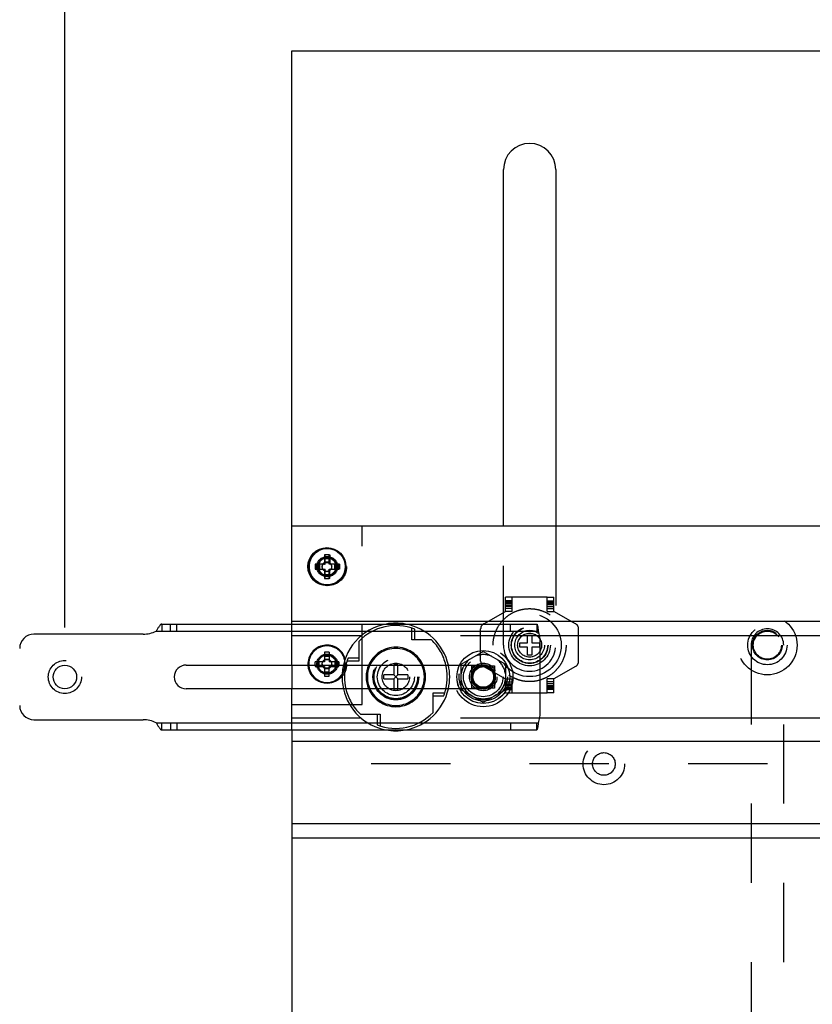
# Model space of a CAD drawing. Units: inches. Extents: x 0 to 17, y 0 to 11.
# Drawn here: x 2.1 to 3.1, y 8.4 to 9.7 of the extents above; entities that cross this region are included whole.
import ezdxf
from ezdxf.enums import TextEntityAlignment as Align

# ---------------------------------------------------------------- set-up
doc = ezdxf.new("R2010")
doc.units = ezdxf.units.IN
doc.header["$LTSCALE"] = 0.935
doc.header["$MEASUREMENT"] = 0
doc.linetypes.add('HIDDEN', pattern=[0.2, 0.1, -0.1])
doc.layers.get('0').update_dxf_attribs({"linetype": 'CONTINUOUS'})
doc.layers.add('02___PRT_ALL_AXES', color=7, linetype='CONTINUOUS')
doc.layers.add('DEFAULT_2', color=8, linetype='HIDDEN')
doc.styles.get("Standard").update_dxf_attribs({"font": 'bluprnt.ttf'})
doc.dimstyles.new('DIMSTYLE_1', dxfattribs={"dimtxt": 0.125, "dimasz": 0.1875, "dimexe": 0.125, "dimexo": 0.0625, "dimgap": 0.0625, "dimtad": 0, "dimtih": 1, "dimtoh": 1, "dimlfac": 6.666667, "dimzin": 4, "dimdsep": 46, "dimtxsty": 'Standard', "dimblk": 'CLOSED', "dimblk1": 'CLOSED', "dimblk2": 'CLOSED', "dimcen": 0.09, "dimazin": 1, "dimtfac": 1, "dimtofl": 0, "dimtmove": 0, "dimatfit": 3, "dimldrblk": 'CLOSED', "dimfxl": 0, "dimtolj": 1, "dimtzin": 4, "dimarcsym": 0})

# ---------------------------------------------------------------- blocks, each defined once
blk = doc.blocks.new('_CLOSED')
at = {"color": 0, "linetype": 'ByBlock'}
for p, q in [((0, 0), (-1, 0.1667)), ((-1, 0.1667), (-1, -0.1667)), ((-1, -0.1667), (0, 0)), ((-1, 0), (0, 0))]:
    blk.add_line(p, q, dxfattribs=at)
blk = doc.blocks.new('*D3')
at = {"color": 7, "linetype": 'Continuous'}
for p, q in [((2.1394, 8.8847), (2.1394, 10.1369)), ((3.9124, 8.7512), (3.9124, 10.1369)), ((2.1394, 10.0119), (2.4134, 10.0119)), ((3.9124, 10.0119), (3.6384, 10.0119))]:
    blk.add_line(p, q, dxfattribs=at)
at = {"color": 7, "linetype": 'Continuous', "xscale": 0.1875, "yscale": 0.1875, "zscale": 0.1875, "rotation": 180}
blk.add_blockref('_CLOSED', (2.1394, 10.0119), dxfattribs=at)
at = {"color": 7, "linetype": 'Continuous', "xscale": 0.1875, "yscale": 0.1875, "zscale": 0.1875}
blk.add_blockref('_CLOSED', (3.9124, 10.0119), dxfattribs=at)
at = {"color": 7, "linetype": 'Continuous'}
for s, p, p2 in [('11.82', (2.4759, 9.9494), (2.9759, 9.9494)), (' MAX', (3.1759, 9.9494), (3.5759, 9.9494)), ('[', (2.4759, 9.7619), (2.5759, 9.7619)), (']', (3.0759, 9.7619), (3.1759, 9.7619)), ('300,2', (2.5759, 9.7619), (3.0759, 9.7619))]:
    blk.add_text(s, height=0.125, dxfattribs=at).set_placement(p, p2, align=Align.FIT)

msp = doc.modelspace()

# ---------------------------------------------------------------- linework, layer by layer
at = {"color": 7, "linetype": 'Continuous'}
for p, q in [((2.4259, 8.8889), (2.4259, 9.6124)), ((2.4259, 9.6124), (3.6259, 9.6124)), ((2.6929, 9.0124), (2.6929, 9.4624)), ((2.7589, 9.4624), (2.7589, 9.0124)), ((3.6259, 9.0124), (2.4259, 9.0124)), ((2.4671, 8.9764), (2.4671, 8.9644)), ((2.4731, 8.9764), (2.4671, 8.9764)), ((2.4731, 8.9712), (2.4671, 8.9712)), ((2.4731, 8.9644), (2.4731, 8.9764)), ((2.4551, 8.9644), (2.4551, 8.9584)), ((2.4671, 8.9644), (2.4551, 8.9644)), ((2.4551, 8.9584), (2.4671, 8.9584)), ((2.4603, 8.9644), (2.4603, 8.9584)), ((2.4671, 8.9584), (2.4671, 8.9464)), ((2.4851, 8.9644), (2.4731, 8.9644)), ((2.4731, 8.9464), (2.4731, 8.9584)), ((2.4731, 8.9584), (2.4851, 8.9584)), ((2.4799, 8.9584), (2.4799, 8.9644)), ((2.4851, 8.9584), (2.4851, 8.9644)), ((2.4671, 8.9516), (2.4731, 8.9516)), ((2.4671, 8.9464), (2.4731, 8.9464)), ((2.2616, 8.8889), (2.7348, 8.8889)), ((3.6259, 8.8921), (2.4259, 8.8921)), ((2.2382, 8.8762), (2.1004, 8.8762)), ((2.7394, 8.7779), (2.7394, 8.8664)), ((2.2924, 8.8372), (2.6376, 8.8372)), ((2.4259, 8.8372), (2.4259, 8.8072)), ((2.4551, 8.8372), (2.4551, 8.8354)), ((2.4551, 8.8354), (2.4671, 8.8354)), ((2.4603, 8.8372), (2.4603, 8.8354)), ((2.4671, 8.8354), (2.4671, 8.8234)), ((2.4731, 8.8234), (2.4731, 8.8354)), ((2.4731, 8.8354), (2.4851, 8.8354)), ((2.4799, 8.8354), (2.4799, 8.8372)), ((2.4851, 8.8354), (2.4851, 8.8372)), ((2.5547, 8.8372), (2.5547, 8.8247)), ((2.5596, 8.8247), (2.5596, 8.8372)), ((2.4671, 8.8286), (2.4731, 8.8286)), ((2.4671, 8.8234), (2.4731, 8.8234)), ((2.542, 8.8197), (2.542, 8.8247)), ((2.5547, 8.8247), (2.542, 8.8247)), ((2.5547, 8.8197), (2.5596, 8.8247)), ((2.5596, 8.8197), (2.5547, 8.8247)), ((2.5723, 8.8247), (2.5596, 8.8247)), ((2.5723, 8.8247), (2.5723, 8.8197)), ((2.542, 8.8197), (2.5547, 8.8197)), ((2.5547, 8.8197), (2.5547, 8.8072)), ((2.5596, 8.8072), (2.5596, 8.8197)), ((2.5596, 8.8197), (2.5723, 8.8197)), ((2.6376, 8.8072), (2.2924, 8.8072)), ((2.1004, 8.7682), (2.2382, 8.7682)), ((2.2616, 8.7554), (2.7348, 8.7554)), ((2.4259, 8.7554), (2.4259, 6.0811)), ((3.6259, 8.6188), (2.4259, 8.6188))]:
    msp.add_line(p, q, dxfattribs=at)
at = {"color": 9, "linetype": 'Continuous'}
for p, q in [((2.2545, 8.8799), (2.7369, 8.8799)), ((2.2545, 8.7644), (2.7369, 8.7644))]:
    msp.add_line(p, q, dxfattribs=at)
at = {"color": 7, "linetype": 'Continuous'}
for centre, radius in [((2.4701, 8.9614), 0.023), ((2.1394, 8.8222), 0.0148)]:
    msp.add_circle(centre, radius, dxfattribs=at)
for centre, radius, start, end in [((2.7259, 9.4624), 0.033, 0, 180), ((2.1004, 8.8582), 0.018, 90, 180), ((2.2382, 8.9137), 0.0375, 270, 295.8419), ((2.7019, 8.8664), 0.0375, 0, 21.1002), ((2.2924, 8.8222), 0.015, 90, 270), ((2.4701, 8.8384), 0.023, 182.986, 357.014), ((2.5571, 8.8222), 0.0649, 166.6309, 193.3703), ((2.5571, 8.8222), 0.0375, 156.4202, 203.5798), ((2.5571, 8.8222), 0.0375, 336.4202, 23.5798), ((2.5571, 8.8222), 0.0649, 346.6303, 13.3715), ((2.1004, 8.7862), 0.018, 180, 270), ((2.7019, 8.7779), 0.0375, 338.8998, 360), ((2.2382, 8.7307), 0.0375, 64.1581, 90)]:
    msp.add_arc(centre, radius, start, end, dxfattribs=at)
at = {"color": 9, "linetype": 'Continuous'}
for start, end in [(155.3723, 204.6275), (335.3723, 24.6275)]:
    msp.add_arc((2.5571, 8.8222), 0.036, start, end, dxfattribs=at)
at = {"color": 7, "linetype": 'Continuous'}
for points, knots in [([(2.2616, 8.8889), (2.2615, 8.8889), (2.2612, 8.8889), (2.2608, 8.8887), (2.2604, 8.8884), (2.2599, 8.8881), (2.2595, 8.8876), (2.2589, 8.8869), (2.2582, 8.8858), (2.2573, 8.8844), (2.2561, 8.8824), (2.2552, 8.8809), (2.2545, 8.8799)], [0, 0, 0, 0, 0.035628, 0.074165, 0.11715, 0.165285, 0.218706, 0.27713, 0.406796, 0.549148, 0.698762, 1, 1, 1, 1]), ([(2.7348, 8.8889), (2.7348, 8.8889), (2.7349, 8.8889), (2.7351, 8.8888), (2.7352, 8.8886), (2.7354, 8.8883), (2.7355, 8.8879), (2.7356, 8.8875), (2.7358, 8.8869), (2.736, 8.8861), (2.7362, 8.885), (2.7364, 8.8834), (2.7366, 8.8817), (2.7368, 8.8805), (2.7369, 8.8799)], [0, 0, 0, 0, 0.016302, 0.036547, 0.063065, 0.096877, 0.138387, 0.187533, 0.244077, 0.307718, 0.454511, 0.622935, 0.807129, 1, 1, 1, 1]), ([(2.2545, 8.7644), (2.2552, 8.7635), (2.2561, 8.7619), (2.2573, 8.76), (2.2582, 8.7586), (2.2589, 8.7575), (2.2595, 8.7568), (2.2599, 8.7563), (2.2604, 8.7559), (2.2608, 8.7557), (2.2612, 8.7555), (2.2615, 8.7554), (2.2616, 8.7554)], [0, 0, 0, 0, 0.301238, 0.450852, 0.593204, 0.72287, 0.781294, 0.834715, 0.88285, 0.925835, 0.964372, 1, 1, 1, 1]), ([(2.7369, 8.7644), (2.7368, 8.7638), (2.7366, 8.7627), (2.7364, 8.761), (2.7362, 8.7594), (2.736, 8.7583), (2.7358, 8.7574), (2.7356, 8.7569), (2.7355, 8.7565), (2.7354, 8.7561), (2.7352, 8.7558), (2.7351, 8.7556), (2.7349, 8.7555), (2.7348, 8.7554), (2.7348, 8.7554)], [0, 0, 0, 0, 0.192871, 0.377065, 0.545489, 0.692282, 0.755923, 0.812467, 0.861613, 0.903123, 0.936935, 0.963453, 0.983698, 1, 1, 1, 1])]:
    msp.add_open_spline(points, degree=3, knots=knots, dxfattribs=at)
at = {"layer": '02___PRT_ALL_AXES', "color": 8, "linetype": 'HIDDEN'}
for p, q in [((2.6954, 8.9048), (2.6954, 8.9228)), ((2.7479, 8.9228), (2.6954, 8.9228)), ((2.7038, 8.9048), (2.7038, 8.9228)), ((2.7038, 8.9183), (2.6954, 8.9183)), ((2.7038, 8.9176), (2.6954, 8.9176)), ((2.7038, 8.9171), (2.6954, 8.9171)), ((2.6954, 8.916), (2.7038, 8.916)), ((2.6954, 8.9153), (2.7038, 8.9153)), ((2.7038, 8.9148), (2.6954, 8.9148)), ((2.6954, 8.9132), (2.7038, 8.9132)), ((2.7038, 8.9112), (2.6954, 8.9112)), ((2.7038, 8.9086), (2.6954, 8.9086)), ((2.6679, 8.8893), (2.6954, 8.9048)), ((2.7038, 8.9049), (2.6954, 8.9049)), ((2.7038, 8.9048), (2.6954, 8.9048)), ((2.5133, 8.8741), (2.4259, 8.8741)), ((2.7386, 8.8741), (2.6009, 8.8741)), ((2.6641, 8.842), (2.6641, 8.8828)), ((2.6679, 8.8355), (2.6954, 8.82)), ((2.6954, 8.802), (2.6954, 8.82)), ((2.6954, 8.82), (2.7038, 8.82)), ((2.6954, 8.8199), (2.7038, 8.8199)), ((2.6954, 8.8162), (2.7038, 8.8162)), ((2.6954, 8.8136), (2.7038, 8.8136)), ((2.7038, 8.8116), (2.6954, 8.8116)), ((2.6954, 8.8099), (2.7038, 8.8099)), ((2.7038, 8.8094), (2.6954, 8.8094)), ((2.7038, 8.802), (2.7038, 8.82)), ((2.7038, 8.8088), (2.6954, 8.8088)), ((2.6954, 8.8076), (2.7038, 8.8076)), ((2.6954, 8.8072), (2.7038, 8.8072)), ((2.6954, 8.8065), (2.7038, 8.8065)), ((2.6954, 8.802), (2.7479, 8.802)), ((2.5133, 8.7703), (2.4259, 8.7703)), ((2.7386, 8.7703), (2.6009, 8.7703))]:
    msp.add_line(p, q, dxfattribs=at)
at = {"layer": '02___PRT_ALL_AXES', "color": 7, "linetype": 'Continuous'}
for p, q in [((3.6259, 8.8741), (2.7386, 8.8741)), ((3.6259, 8.7703), (2.7386, 8.7703)), ((3.3132, 8.7406), (2.4259, 8.7406)), ((3.3132, 8.6368), (2.4259, 8.6368))]:
    msp.add_line(p, q, dxfattribs=at)
for centre, radius in [((2.4701, 8.9614), 0.024), ((2.6674, 8.8222), 0.0334)]:
    msp.add_circle(centre, radius, dxfattribs=at)
at = {"layer": '02___PRT_ALL_AXES', "color": 8, "linetype": 'HIDDEN'}
for centre, radius in [((2.4709, 8.9614), 0.024), ((2.4701, 8.9614), 0.0127), ((2.4709, 8.9614), 0.0127), ((2.4709, 8.9614), 0.0113), ((2.4701, 8.9614), 0.006), ((2.4701, 8.9609), 0.00585), ((2.7259, 8.8624), 0.0398), ((3.0259, 8.8624), 0.0375), ((2.7259, 8.8624), 0.0262), ((2.7259, 8.8624), 0.0228), ((3.0259, 8.8624), 0.0248), ((2.7259, 8.8624), 0.0187), ((2.7259, 8.8624), 0.0151), ((3.0259, 8.8624), 0.0187), ((3.0259, 8.8624), 0.0177), ((2.4709, 8.8384), 0.024), ((2.6674, 8.8222), 0.0375), ((2.4701, 8.8384), 0.0127), ((2.4709, 8.8384), 0.0127), ((2.4701, 8.8384), 0.0113), ((2.5571, 8.8222), 0.0289), ((2.5571, 8.8222), 0.0281), ((2.5571, 8.8222), 0.0274), ((2.4701, 8.8384), 0.006), ((2.4701, 8.839), 0.00585), ((2.5571, 8.8222), 0.0234), ((2.5571, 8.8222), 0.0173), ((2.6674, 8.8222), 0.0173), ((2.6674, 8.8222), 0.0134)]:
    msp.add_circle(centre, radius, dxfattribs=at)
for centre, radius, start, end in [((2.5571, 8.8222), 0.0679, 100.4052, 177.0348), ((2.5571, 8.8222), 0.0679, 12.7615, 79.5948), ((2.6716, 8.8828), 0.0075, 119.3447, 180), ((2.4701, 8.8384), 0.024, 16.1373, 182.8481), ((2.6674, 8.8222), 0.0282, 68.3649, 111.6351), ((2.6674, 8.8222), 0.0282, 128.3649, 171.6351), ((2.6716, 8.842), 0.0075, 180, 240.6553), ((2.6674, 8.8222), 0.0282, 8.3649, 51.6351), ((2.6674, 8.8222), 0.0282, 188.3649, 231.6351), ((2.6674, 8.8222), 0.0282, 308.3649, 351.6351), ((2.5571, 8.8222), 0.0679, 192.7615, 259.5948), ((2.5571, 8.8222), 0.0679, 280.4052, 347.2385), ((2.6674, 8.8222), 0.0282, 248.3649, 291.6351)]:
    msp.add_arc(centre, radius, start, end, dxfattribs=at)
at = {"layer": '02___PRT_ALL_AXES', "color": 7, "linetype": 'Continuous'}
for centre, radius, start, end in [((2.5571, 8.8222), 0.0679, 79.5948, 100.4052), ((2.4701, 8.8384), 0.024, 182.8481, 322.7666), ((2.5571, 8.8222), 0.0679, 347.2385, 12.7615), ((2.5571, 8.8222), 0.0679, 177.0348, 192.7615), ((2.5571, 8.8222), 0.0679, 259.5948, 280.4052)]:
    msp.add_arc(centre, radius, start, end, dxfattribs=at)
at = {"layer": 'DEFAULT_2', "color": 8, "linetype": 'HIDDEN'}
for p, q in [((2.5144, 8.7874), (2.5144, 9.0124)), ((2.6929, 8.8624), (2.6929, 9.0124)), ((2.7589, 9.0124), (2.7589, 8.8624)), ((2.4679, 8.9644), (2.4679, 8.9764)), ((2.4731, 8.9764), (2.4739, 8.9764)), ((2.4731, 8.9712), (2.4739, 8.9712)), ((2.4739, 8.9764), (2.4739, 8.9644)), ((2.4559, 8.9584), (2.4559, 8.9644)), ((2.4611, 8.9584), (2.4611, 8.9644)), ((2.4671, 8.9644), (2.4679, 8.9644)), ((2.4671, 8.9584), (2.4679, 8.9584)), ((2.4679, 8.9464), (2.4679, 8.9584)), ((2.4739, 8.9464), (2.4739, 8.9584)), ((2.4807, 8.9644), (2.4807, 8.9584)), ((2.4859, 8.9644), (2.4851, 8.9644)), ((2.4859, 8.9584), (2.4851, 8.9584)), ((2.4859, 8.9644), (2.4859, 8.9584)), ((2.4739, 8.9516), (2.4731, 8.9516)), ((2.4739, 8.9464), (2.4731, 8.9464)), ((2.7479, 8.9048), (2.7479, 8.9228)), ((2.7479, 8.9228), (2.7563, 8.9228)), ((2.7563, 8.9048), (2.7563, 8.9228)), ((2.7479, 8.9183), (2.7563, 8.9183)), ((2.7479, 8.9176), (2.7563, 8.9176)), ((2.7479, 8.9171), (2.7563, 8.9171)), ((2.7563, 8.916), (2.7479, 8.916)), ((2.7563, 8.9153), (2.7479, 8.9153)), ((2.7563, 8.9148), (2.7479, 8.9148)), ((2.7563, 8.9132), (2.7479, 8.9132)), ((2.7479, 8.9112), (2.7563, 8.9112)), ((2.7479, 8.9086), (2.7563, 8.9086)), ((2.7479, 8.9049), (2.7563, 8.9049)), ((2.7479, 8.9048), (2.7563, 8.9048)), ((2.7839, 8.8893), (2.7563, 8.9048)), ((2.2616, 8.8889), (2.2616, 8.8799)), ((2.2725, 8.8799), (2.2725, 8.8889)), ((2.2807, 8.8799), (2.2807, 8.8889)), ((2.4259, 8.8372), (2.4259, 8.8889)), ((2.5772, 8.8691), (2.5772, 8.8839)), ((2.7019, 8.8799), (2.7019, 8.8889)), ((2.7348, 8.8889), (2.7348, 8.8799)), ((2.5809, 8.8691), (2.5809, 8.8825)), ((2.7232, 8.8651), (2.7232, 8.8748)), ((2.7232, 8.8748), (2.7286, 8.8748)), ((2.7286, 8.8748), (2.7286, 8.8651)), ((2.7877, 8.842), (2.7877, 8.8828)), ((2.5102, 8.867), (2.5102, 8.8422)), ((2.6019, 8.8691), (2.5772, 8.8691)), ((2.7134, 8.8597), (2.7134, 8.8651)), ((2.7134, 8.8651), (2.7232, 8.8651)), ((2.7232, 8.8597), (2.7134, 8.8597)), ((2.7232, 8.8499), (2.7232, 8.8597)), ((2.7286, 8.8651), (2.7383, 8.8651)), ((2.7286, 8.8597), (2.7286, 8.8499)), ((2.7383, 8.8597), (2.7286, 8.8597)), ((2.7383, 8.8651), (2.7383, 8.8597)), ((3.0053, 8.8624), (3.0053, 8.2624)), ((3.0465, 8.2624), (3.0465, 8.8624)), ((2.4671, 8.8534), (2.4671, 8.8414)), ((2.4731, 8.8534), (2.4671, 8.8534)), ((2.4731, 8.8482), (2.4671, 8.8482)), ((2.4731, 8.8534), (2.4731, 8.8414)), ((2.6395, 8.8383), (2.6674, 8.8544)), ((2.6674, 8.8544), (2.6953, 8.8383)), ((2.7286, 8.8499), (2.7232, 8.8499)), ((2.4551, 8.8372), (2.4551, 8.8414)), ((2.4671, 8.8414), (2.4551, 8.8414)), ((2.4603, 8.8372), (2.4603, 8.8414)), ((2.4851, 8.8414), (2.4731, 8.8414)), ((2.4799, 8.8414), (2.4799, 8.8372)), ((2.4851, 8.8414), (2.4851, 8.8372)), ((2.5102, 8.8422), (2.4954, 8.8422)), ((2.5102, 8.846), (2.4968, 8.846)), ((2.5547, 8.8373), (2.5547, 8.8372)), ((2.5596, 8.8373), (2.5547, 8.8373)), ((2.5596, 8.8372), (2.5596, 8.8373)), ((2.6376, 8.8372), (2.6674, 8.8372)), ((2.6395, 8.8061), (2.6395, 8.8383)), ((2.6531, 8.8079), (2.6531, 8.8364)), ((2.6531, 8.8364), (2.6816, 8.8364)), ((2.6816, 8.8364), (2.6816, 8.8079)), ((2.6953, 8.8383), (2.6953, 8.8061)), ((2.7839, 8.8355), (2.7563, 8.82)), ((2.7479, 8.802), (2.7479, 8.82)), ((2.7563, 8.82), (2.7479, 8.82)), ((2.7563, 8.8199), (2.7479, 8.8199)), ((2.7563, 8.8162), (2.7479, 8.8162)), ((2.7563, 8.8136), (2.7479, 8.8136)), ((2.7479, 8.8116), (2.7563, 8.8116)), ((2.7479, 8.8099), (2.7563, 8.8099)), ((2.7479, 8.8094), (2.7563, 8.8094)), ((2.7563, 8.802), (2.7563, 8.82)), ((2.4259, 8.7554), (2.4259, 8.8072)), ((2.5547, 8.8072), (2.5547, 8.807)), ((2.5596, 8.807), (2.5547, 8.807)), ((2.5596, 8.807), (2.5596, 8.8072)), ((2.6041, 8.7774), (2.6041, 8.8021)), ((2.6041, 8.8021), (2.6188, 8.8021)), ((2.6041, 8.7984), (2.6175, 8.7984)), ((2.6674, 8.8072), (2.6376, 8.8072)), ((2.6674, 8.79), (2.6395, 8.8061)), ((2.6816, 8.8079), (2.6531, 8.8079)), ((2.6953, 8.8061), (2.6674, 8.79)), ((2.7479, 8.8088), (2.7563, 8.8088)), ((2.7563, 8.8076), (2.7479, 8.8076)), ((2.7563, 8.8072), (2.7479, 8.8072)), ((2.7563, 8.8065), (2.7479, 8.8065)), ((2.7563, 8.802), (2.7479, 8.802)), ((2.4259, 8.7874), (2.5144, 8.7874)), ((2.5123, 8.7753), (2.5371, 8.7753)), ((2.5333, 8.7753), (2.5333, 8.7618)), ((2.5371, 8.7753), (2.5371, 8.7605)), ((2.2616, 8.7554), (2.2616, 8.7644)), ((2.2725, 8.7644), (2.2725, 8.7554)), ((2.2807, 8.7644), (2.2807, 8.7554)), ((2.7019, 8.7644), (2.7019, 8.7554)), ((2.7348, 8.7554), (2.7348, 8.7644)), ((3.6259, 8.7124), (2.4259, 8.7124))]:
    msp.add_line(p, q, dxfattribs=at)
for centre, radius in [((2.4709, 8.9614), 0.023), ((2.4701, 8.9614), 0.0113), ((2.7259, 8.8624), 0.0232), ((2.4701, 8.8384), 0.0113), ((2.6674, 8.8222), 0.0334), ((2.6674, 8.8222), 0.0304), ((2.6674, 8.8222), 0.0279), ((2.6674, 8.8222), 0.0249), ((2.1394, 8.8222), 0.0209), ((2.5571, 8.8222), 0.0234), ((2.6674, 8.8222), 0.0152), ((2.6674, 8.8222), 0.0143), ((2.6674, 8.8222), 0.0134), ((2.6674, 8.8222), 0.013), ((2.8196, 8.7124), 0.0262), ((2.8196, 8.7124), 0.0143)]:
    msp.add_circle(centre, radius, dxfattribs=at)
for centre, radius, start, end in [((2.5571, 8.8222), 0.0649, 68.4849, 136.3347), ((2.7802, 8.8828), 0.0075, 0, 60.6553), ((3.0259, 8.8624), 0.0206, 0, 180), ((2.4701, 8.8384), 0.023, 90, 182.986), ((2.4701, 8.8384), 0.023, 357.014, 90), ((2.5571, 8.8222), 0.0375, 23.5798, 156.4202), ((2.5571, 8.8222), 0.0649, 13.3715, 46.3347), ((2.7259, 8.8624), 0.033, 180, 360), ((2.5571, 8.8222), 0.036, 24.6275, 155.3723), ((2.5571, 8.8222), 0.0649, 158.4849, 166.6309), ((2.6674, 8.8222), 0.015, 270, 90), ((2.7802, 8.842), 0.0075, 299.3447, 360), ((2.5571, 8.8222), 0.0649, 193.3703, 226.3347), ((2.5571, 8.8222), 0.0375, 203.5798, 336.4202), ((2.5571, 8.8222), 0.036, 204.6275, 335.3723), ((2.5571, 8.8222), 0.0649, 338.4849, 346.6303), ((2.5571, 8.8222), 0.0649, 248.4849, 316.3347)]:
    msp.add_arc(centre, radius, start, end, dxfattribs=at)
for points in [[(2.6798, 8.8624), (2.6798, 8.8654), (2.6804, 8.8714), (2.6831, 8.8801), (2.6873, 8.8881), (2.6931, 8.8952), (2.7001, 8.9009), (2.7081, 8.9052), (2.7168, 8.9078), (2.7259, 8.9087), (2.7349, 8.9078), (2.7436, 8.9052), (2.7516, 8.9009), (2.7587, 8.8952), (2.7644, 8.8881), (2.768, 8.8815), (2.7701, 8.8758), (2.7715, 8.8699), (2.7719, 8.8654), (2.7719, 8.8624)], [(2.7719, 8.8624), (2.7719, 8.8594), (2.7713, 8.8533), (2.7687, 8.8447), (2.7644, 8.8366), (2.7586, 8.8296), (2.7516, 8.8239), (2.7436, 8.8196), (2.7349, 8.8169), (2.7259, 8.816), (2.7168, 8.8169), (2.7081, 8.8196), (2.7001, 8.8238), (2.6931, 8.8296), (2.6874, 8.8367), (2.6838, 8.8433), (2.6817, 8.849), (2.6802, 8.8548), (2.6798, 8.8594), (2.6798, 8.8624)]]:
    msp.add_open_spline(points, degree=3, knots=[0, 0, 0, 0, 0.062452, 0.124976, 0.187466, 0.249975, 0.31248, 0.374979, 0.43747, 0.499958, 0.562434, 0.624921, 0.687439, 0.749905, 0.812424, 0.87494, 0.906209, 0.937509, 1, 1, 1, 1], dxfattribs=at)

# ---------------------------------------------------------------- dimensions: what is measured, and where the dimension line sits
at = {"color": 7, "linetype": 'Continuous'}
dim = msp.add_linear_dim(base=(3.9124, 10.0119), p1=(2.1394, 8.8222), p2=(3.9124, 8.6887), text='<> MAX\\P[]', dimstyle='DIMSTYLE_1', dxfattribs=at)
dim.commit()
dim.dimension.update_dxf_attribs({"geometry": '*D3', "text_midpoint": (3.0259, 9.9181), "dimtype": 160})

doc.saveas('drawing.dxf')
